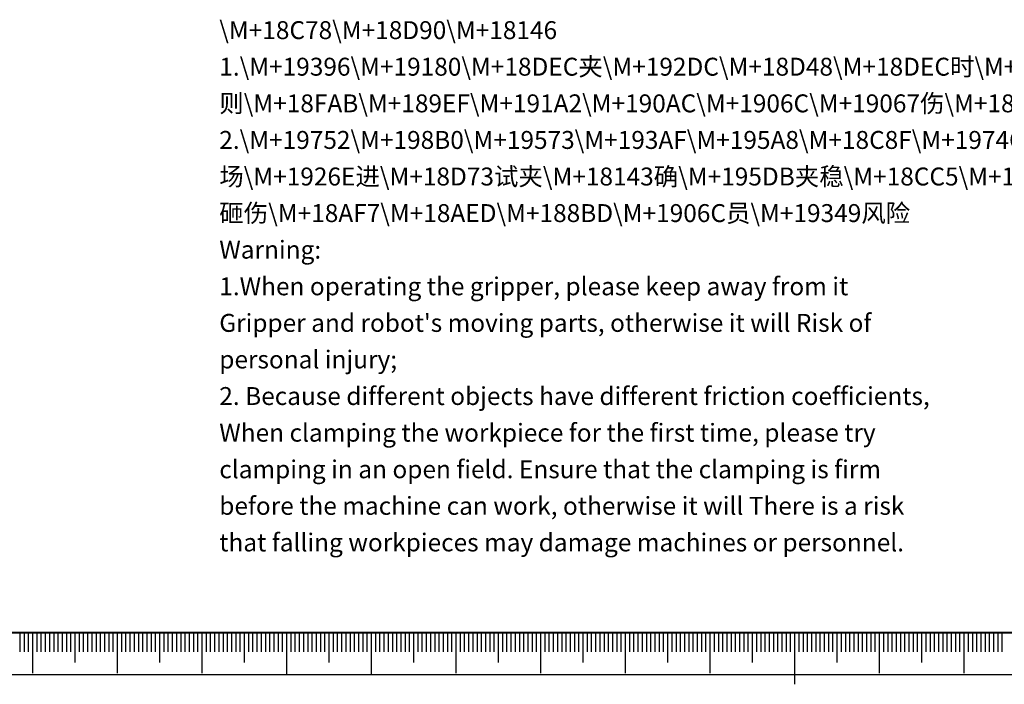
# Model space of a CAD drawing. Units: millimetres. Extents: x 0 to 542, y -1 to 746.
# Drawn here: x 169 to 285, y -1 to 77 of the extents above; entities that cross this region are included whole.
import ezdxf

# ---------------------------------------------------------------- set-up
doc = ezdxf.new("R2010")
doc.units = ezdxf.units.MM
doc.layers.add('SLD-0', color=7, linetype='Continuous')
doc.layers.add('图框', color=179, linetype='Continuous')
doc.styles.add('SLDTEXTSTYLE0', font='TXT', dxfattribs={"width": 0.7, "bigfont": 'bigfont'})
doc.styles.add('SLDTEXTSTYLE1', font='TXT', dxfattribs={"width": 0.7})

# ---------------------------------------------------------------- blocks, each defined once
blk = doc.blocks.new('SW_NOTE_2')
at = {"layer": '图框', "color": 0, "attachment_point": 1}
for s, insert, char_height, style in [('\\M+18C78\\M+18D90\\M+18146', (0, 2.73), 2.1167, 'SLDTEXTSTYLE0'), ('1.\\M+19396\\M+19180\\M+18DEC夹\\M+192DC\\M+18D48\\M+18DEC时\\M+18143请\\M+1906C员务\\M+1954B远离夹\\M+192DC\\M+19861\\M+18AF7\\M+18AED\\M+1906C\\M+19349\\M+18A88动\\M+19594\\M+188CA\\M+18143\\M+194DB', (0, -1.59), 2.11667, 'SLDTEXTSTYLE0'), ('则\\M+18FAB\\M+189EF\\M+191A2\\M+190AC\\M+1906C\\M+19067伤\\M+18A51\\M+19349险\\M+18147', (0, -5.92), 2.1167, 'SLDTEXTSTYLE0'), ('2.\\M+19752\\M+198B0\\M+19573\\M+193AF\\M+195A8\\M+18C8F\\M+1974C\\M+191B4\\M+19573\\M+193AF\\M+19349\\M+19680\\M+18E43\\M+18C6E\\M+19094\\M+18143\\M+19396\\M+18F89\\M+18E9F夹\\M+18E9D\\M+18D48\\M+18C8F时\\M+18143请\\M+18DDD\\M+18BF3旷', (0, -10.24), 2.11667, 'SLDTEXTSTYLE0'), ('场\\M+1926E进\\M+18D73试夹\\M+18143确\\M+195DB夹稳\\M+18CC5\\M+18D40\\M+195FB\\M+189C2\\M+19195\\M+18AF7\\M+18D48\\M+18DEC\\M+18143\\M+194DB则\\M+18FAB\\M+189EF\\M+1974C\\M+1E6E9\\M+1978E\\M+18D48\\M+18C8F', (0, -14.56), 2.11667, 'SLDTEXTSTYLE0'), ('砸伤\\M+18AF7\\M+18AED\\M+188BD\\M+1906C员\\M+19349风险', (0, -18.88), 2.1167, 'SLDTEXTSTYLE0'), ('Warning:', (0, -23.2), 2.117, 'SLDTEXTSTYLE1'), ('1.When operating the gripper, please keep away from it', (0, -27.53), 2.1167, 'SLDTEXTSTYLE1'), ("Gripper and robot's moving parts, otherwise it will Risk of", (0, -31.85), 2.1167, 'SLDTEXTSTYLE1'), ('personal injury;', (0, -36.17), 2.1167, 'SLDTEXTSTYLE1'), ('2. Because different objects have different friction coefficients,', (0, -40.49), 2.1167, 'SLDTEXTSTYLE1'), ('When clamping the workpiece for the first time, please try', (0, -44.82), 2.1167, 'SLDTEXTSTYLE1'), ('clamping in an open field. Ensure that the clamping is firm', (0, -49.14), 2.1167, 'SLDTEXTSTYLE1'), ('before the machine can work, otherwise it will There is a risk', (0, -53.46), 2.1167, 'SLDTEXTSTYLE1'), ('that falling workpieces may damage machines or personnel.', (0, -57.78), 2.1167, 'SLDTEXTSTYLE1')]:
    blk.add_mtext(s, dxfattribs=dict(at, insert=insert, char_height=char_height, style=style))

msp = doc.modelspace()

# ---------------------------------------------------------------- linework, layer by layer
at = {"layer": 'SLD-0', "color": 7}
for p, q in [((168.543329, 4.984686), (168.543329, 2.675423)), ((169.043329, 4.984686), (169.043329, 2.675423)), ((169.543329, 4.984686), (169.543329, 2.675423)), ((170.043329, 4.984686), (170.043329, 0.15858)), ((170.543329, 4.984686), (170.543329, 2.675423)), ((171.043329, 4.984686), (171.043329, 2.675423)), ((171.543329, 4.984686), (171.543329, 2.675423)), ((172.043329, 4.984686), (172.043329, 2.675423)), ((172.543329, 4.984686), (172.543329, 2.675423)), ((173.043329, 4.984686), (173.043329, 2.675423)), ((173.543329, 4.984686), (173.543329, 2.675423)), ((174.043329, 4.984686), (174.043329, 2.675423)), ((174.543329, 4.984686), (174.543329, 2.675423)), ((175.043329, 4.984686), (175.043329, 1.441901)), ((175.543329, 4.984686), (175.543329, 2.675423)), ((176.043329, 4.984686), (176.043329, 2.675423)), ((176.543329, 4.984686), (176.543329, 2.675423)), ((177.043329, 4.984686), (177.043329, 2.675423)), ((177.543329, 4.984686), (177.543329, 2.675423)), ((178.043329, 4.984686), (178.043329, 2.675423)), ((178.543329, 4.984686), (178.543329, 2.675423)), ((179.043329, 4.984686), (179.043329, 2.675423)), ((179.543329, 4.984686), (179.543329, 2.675423)), ((180.043329, 4.984686), (180.043329, 0.15858)), ((180.543329, 4.984686), (180.543329, 2.675423)), ((181.043329, 4.984686), (181.043329, 2.675423)), ((181.543329, 4.984686), (181.543329, 2.675423)), ((182.043329, 4.984686), (182.043329, 2.675423)), ((182.543329, 4.984686), (182.543329, 2.675423)), ((183.043329, 4.984686), (183.043329, 2.675423)), ((183.543329, 4.984686), (183.543329, 2.675423)), ((184.043329, 4.984686), (184.043329, 2.675423)), ((184.543329, 4.984686), (184.543329, 2.675423)), ((185.043329, 4.984686), (185.043329, 1.441901)), ((185.543329, 4.984686), (185.543329, 2.675423)), ((186.043329, 4.984686), (186.043329, 2.675423)), ((186.543329, 4.984686), (186.543329, 2.675423)), ((187.043329, 4.984686), (187.043329, 2.675423)), ((187.543329, 4.984686), (187.543329, 2.675423)), ((188.043329, 4.984686), (188.043329, 2.675423)), ((188.543329, 4.984686), (188.543329, 2.675423)), ((189.043329, 4.984686), (189.043329, 2.675423)), ((189.543329, 4.984686), (189.543329, 2.675423)), ((190.043329, 4.984686), (190.043329, 0.15858)), ((190.543329, 4.984686), (190.543329, 2.675423)), ((191.043329, 4.984686), (191.043329, 2.675423)), ((191.543329, 4.984686), (191.543329, 2.675423)), ((192.043329, 4.984686), (192.043329, 2.675423)), ((192.543329, 4.984686), (192.543329, 2.675423)), ((193.043329, 4.984686), (193.043329, 2.675423)), ((193.543329, 4.984686), (193.543329, 2.675423)), ((194.043329, 4.984686), (194.043329, 2.675423)), ((194.543329, 4.984686), (194.543329, 2.675423)), ((195.043329, 4.984686), (195.043329, 1.441901)), ((195.543329, 4.984686), (195.543329, 2.675423)), ((196.043329, 4.984686), (196.043329, 2.675423)), ((196.543329, 4.984686), (196.543329, 2.675423)), ((197.043329, 4.984686), (197.043329, 2.675423)), ((197.543329, 4.984686), (197.543329, 2.675423)), ((198.043329, 4.984686), (198.043329, 2.675423)), ((198.543329, 4.984686), (198.543329, 2.675423)), ((199.043329, 4.984686), (199.043329, 2.675423)), ((199.543329, 4.984686), (199.543329, 2.675423)), ((200.043329, 4.984686), (200.043329, -0.015314)), ((200.543329, 4.984686), (200.543329, 2.675423)), ((201.043329, 4.984686), (201.043329, 2.675423)), ((201.543329, 4.984686), (201.543329, 2.675423)), ((202.043329, 4.984686), (202.043329, 2.675423)), ((202.543329, 4.984686), (202.543329, 2.675423)), ((203.043329, 4.984686), (203.043329, 2.675423)), ((203.543329, 4.984686), (203.543329, 2.675423)), ((204.043329, 4.984686), (204.043329, 2.675423)), ((204.543329, 4.984686), (204.543329, 2.675423)), ((205.043329, 4.984686), (205.043329, 1.441901)), ((205.543329, 4.984686), (205.543329, 2.675423)), ((206.043329, 4.984686), (206.043329, 2.675423)), ((206.543329, 4.984686), (206.543329, 2.675423)), ((207.043329, 4.984686), (207.043329, 2.675423)), ((207.543329, 4.984686), (207.543329, 2.675423)), ((208.043329, 4.984686), (208.043329, 2.675423)), ((208.543329, 4.984686), (208.543329, 2.675423)), ((209.043329, 4.984686), (209.043329, 2.675423)), ((209.543329, 4.984686), (209.543329, 2.675423)), ((210.043329, 4.984686), (210.043329, -0.015314)), ((210.543329, 4.984686), (210.543329, 2.675423)), ((211.043329, 4.984686), (211.043329, 2.675423)), ((211.543329, 4.984686), (211.543329, 2.675423)), ((212.043329, 4.984686), (212.043329, 2.675423)), ((212.543329, 4.984686), (212.543329, 2.675423)), ((213.043329, 4.984686), (213.043329, 2.675423)), ((213.543329, 4.984686), (213.543329, 2.675423)), ((214.043329, 4.984686), (214.043329, 2.675423)), ((214.543329, 4.984686), (214.543329, 2.675423)), ((215.043329, 4.984686), (215.043329, 1.441901)), ((215.543329, 4.984686), (215.543329, 2.675423)), ((216.043329, 4.984686), (216.043329, 2.675423)), ((216.543329, 4.984686), (216.543329, 2.675423)), ((217.043329, 4.984686), (217.043329, 2.675423)), ((217.543329, 4.984686), (217.543329, 2.675423)), ((218.043329, 4.984686), (218.043329, 2.675423)), ((218.543329, 4.984686), (218.543329, 2.675423)), ((219.043329, 4.984686), (219.043329, 2.675423)), ((219.543329, 4.984686), (219.543329, 2.675423)), ((220.043329, 4.984686), (220.043329, 0.15858)), ((220.043329, 4.984686), (220.043329, 1.441901)), ((220.543329, 4.984686), (220.543329, 2.675423)), ((221.043329, 4.984686), (221.043329, 2.675423)), ((221.543329, 4.984686), (221.543329, 2.675423)), ((222.043329, 4.984686), (222.043329, 2.675423)), ((222.543329, 4.984686), (222.543329, 2.675423)), ((223.043329, 4.984686), (223.043329, 2.675423)), ((223.543329, 4.984686), (223.543329, 2.675423)), ((224.043329, 4.984686), (224.043329, 2.675423)), ((224.543329, 4.984686), (224.543329, 2.675423)), ((225.043329, 4.984686), (225.043329, 1.441901)), ((225.543329, 4.984686), (225.543329, 2.675423)), ((226.043329, 4.984686), (226.043329, 2.675423)), ((226.543329, 4.984686), (226.543329, 2.675423)), ((227.043329, 4.984686), (227.043329, 2.675423)), ((227.543329, 4.984686), (227.543329, 2.675423)), ((228.043329, 4.984686), (228.043329, 2.675423)), ((228.543329, 4.984686), (228.543329, 2.675423)), ((229.043329, 4.984686), (229.043329, 2.675423)), ((229.543329, 4.984686), (229.543329, 2.675423)), ((230.043329, 4.984686), (230.043329, 0.15858)), ((230.543329, 4.984686), (230.543329, 2.675423)), ((231.043329, 4.984686), (231.043329, 2.675423)), ((231.543329, 4.984686), (231.543329, 2.675423)), ((232.043329, 4.984686), (232.043329, 2.675423)), ((232.543329, 4.984686), (232.543329, 2.675423)), ((233.043329, 4.984686), (233.043329, 2.675423)), ((233.543329, 4.984686), (233.543329, 2.675423)), ((234.043329, 4.984686), (234.043329, 2.675423)), ((234.543329, 4.984686), (234.543329, 2.675423)), ((235.043329, 4.984686), (235.043329, 1.441901)), ((235.543329, 4.984686), (235.543329, 2.675423)), ((236.043329, 4.984686), (236.043329, 2.675423)), ((236.543329, 4.984686), (236.543329, 2.675423)), ((237.043329, 4.984686), (237.043329, 2.675423)), ((237.543329, 4.984686), (237.543329, 2.675423)), ((238.043329, 4.984686), (238.043329, 2.675423)), ((238.543329, 4.984686), (238.543329, 2.675423)), ((239.043329, 4.984686), (239.043329, 2.675423)), ((239.543329, 4.984686), (239.543329, 2.675423)), ((240.043329, 4.984686), (240.043329, 0.15858)), ((240.543329, 4.984686), (240.543329, 2.675423)), ((241.043329, 4.984686), (241.043329, 2.675423)), ((241.543329, 4.984686), (241.543329, 2.675423)), ((242.043329, 4.984686), (242.043329, 2.675423)), ((242.543329, 4.984686), (242.543329, 2.675423)), ((243.043329, 4.984686), (243.043329, 2.675423)), ((243.543329, 4.984686), (243.543329, 2.675423)), ((244.043329, 4.984686), (244.043329, 2.675423)), ((244.543329, 4.984686), (244.543329, 2.675423)), ((245.043329, 4.984686), (245.043329, 1.441901)), ((245.543329, 4.984686), (245.543329, 2.675423)), ((246.043329, 4.984686), (246.043329, 2.675423)), ((246.543329, 4.984686), (246.543329, 2.675423)), ((247.043329, 4.984686), (247.043329, 2.675423)), ((247.543329, 4.984686), (247.543329, 2.675423)), ((248.043329, 4.984686), (248.043329, 2.675423)), ((248.543329, 4.984686), (248.543329, 2.675423)), ((249.043329, 4.984686), (249.043329, 2.675423)), ((249.543329, 4.984686), (249.543329, 2.675423)), ((250.043329, 4.984686), (250.043329, 0.15858)), ((250.543329, 4.984686), (250.543329, 2.675423)), ((251.043329, 4.984686), (251.043329, 2.675423)), ((251.543329, 4.984686), (251.543329, 2.675423)), ((252.043329, 4.984686), (252.043329, 2.675423)), ((252.543329, 4.984686), (252.543329, 2.675423)), ((253.043329, 4.984686), (253.043329, 2.675423)), ((253.543329, 4.984686), (253.543329, 2.675423)), ((254.043329, 4.984686), (254.043329, 2.675423)), ((254.543329, 4.984686), (254.543329, 2.675423)), ((255.043329, 4.984686), (255.043329, 1.441901)), ((255.543329, 4.984686), (255.543329, 2.675423)), ((256.043329, 4.984686), (256.043329, 2.675423)), ((256.543329, 4.984686), (256.543329, 2.675423)), ((257.043329, 4.984686), (257.043329, 2.675423)), ((257.543329, 4.984686), (257.543329, 2.675423)), ((258.043329, 4.984686), (258.043329, 2.675423)), ((258.543329, 4.984686), (258.543329, 2.675423)), ((259.043329, 4.984686), (259.043329, 2.675423)), ((259.543329, 4.984686), (259.543329, 2.675423)), ((260.043329, 4.984686), (260.043329, -1.146129)), ((260.543329, 4.984686), (260.543329, 2.675423)), ((261.043329, 4.984686), (261.043329, 2.675423)), ((261.543329, 4.984686), (261.543329, 2.675423)), ((262.043329, 4.984686), (262.043329, 2.675423)), ((262.543329, 4.984686), (262.543329, 2.675423)), ((263.043329, 4.984686), (263.043329, 2.675423)), ((263.543329, 4.984686), (263.543329, 2.675423)), ((264.043329, 4.984686), (264.043329, 2.675423)), ((264.543329, 4.984686), (264.543329, 2.675423)), ((265.043329, 4.984686), (265.043329, 1.441901)), ((265.543329, 4.984686), (265.543329, 2.675423)), ((266.043329, 4.984686), (266.043329, 2.675423)), ((266.543329, 4.984686), (266.543329, 2.675423)), ((267.043329, 4.984686), (267.043329, 2.675423)), ((267.543329, 4.984686), (267.543329, 2.675423)), ((268.043329, 4.984686), (268.043329, 2.675423)), ((268.543329, 4.984686), (268.543329, 2.675423)), ((269.043329, 4.984686), (269.043329, 2.675423)), ((269.543329, 4.984686), (269.543329, 2.675423)), ((270.043329, 4.984686), (270.043329, 0.15858)), ((270.043329, 4.984686), (270.043329, 1.441901)), ((270.543329, 4.984686), (270.543329, 2.675423)), ((271.043329, 4.984686), (271.043329, 2.675423)), ((271.543329, 4.984686), (271.543329, 2.675423)), ((272.043329, 4.984686), (272.043329, 2.675423)), ((272.543329, 4.984686), (272.543329, 2.675423)), ((273.043329, 4.984686), (273.043329, 2.675423)), ((273.543329, 4.984686), (273.543329, 2.675423)), ((274.043329, 4.984686), (274.043329, 2.675423)), ((274.543329, 4.984686), (274.543329, 2.675423)), ((275.043329, 4.984686), (275.043329, 1.441901)), ((275.543329, 4.984686), (275.543329, 2.675423)), ((276.043329, 4.984686), (276.043329, 2.675423)), ((276.543329, 4.984686), (276.543329, 2.675423)), ((277.043329, 4.984686), (277.043329, 2.675423)), ((277.543329, 4.984686), (277.543329, 2.675423)), ((278.043329, 4.984686), (278.043329, 2.675423)), ((278.543329, 4.984686), (278.543329, 2.675423)), ((279.043329, 4.984686), (279.043329, 2.675423)), ((279.543329, 4.984686), (279.543329, 2.675423)), ((280.043329, 4.984686), (280.043329, 0.15858)), ((280.543329, 4.984686), (280.543329, 2.675423)), ((281.043329, 4.984686), (281.043329, 2.675423)), ((281.543329, 4.984686), (281.543329, 2.675423)), ((282.043329, 4.984686), (282.043329, 2.675423)), ((282.543329, 4.984686), (282.543329, 2.675423)), ((283.043329, 4.984686), (283.043329, 2.675423)), ((283.543329, 4.984686), (283.543329, 2.675423)), ((284.043329, 4.984686), (284.043329, 2.675423)), ((284.543329, 4.984686), (284.543329, 2.675423))]:
    msp.add_line(p, q, dxfattribs=at)
at = {"layer": '图框', "color": 7, "lineweight": 40}
msp.add_line((25.000005, 4.984686), (415.000005, 4.984686), dxfattribs=at)
at = {"layer": '图框', "color": 7}
msp.add_line((0, 0), (420, 0), dxfattribs=at)

# ---------------------------------------------------------------- block references
at = {"layer": '图框'}
msp.add_blockref('SW_NOTE_2', (192.102258, 74.449964), dxfattribs=at)

doc.saveas('drawing.dxf')
